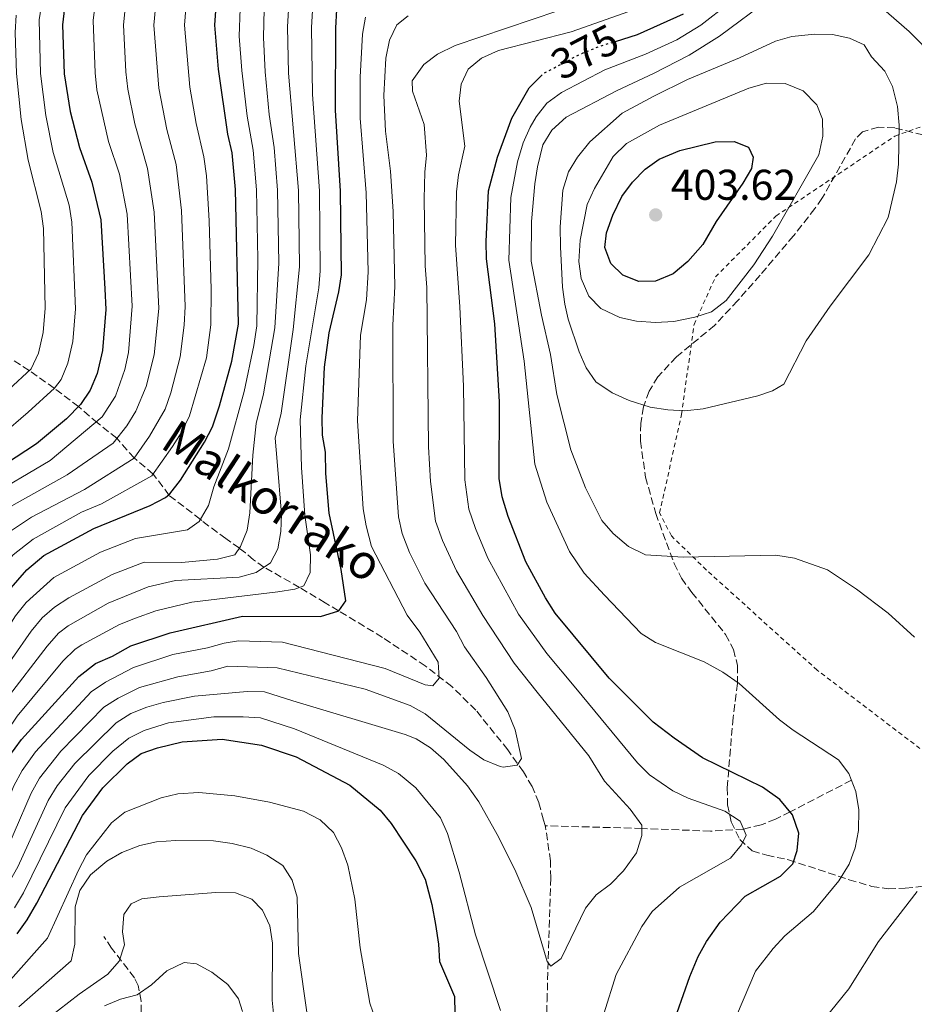
# Model space of a CAD drawing. Units: metres. Extents: x 599983 to 603408, y 4773120 to 4775484.
# Drawn here: x 601096 to 601304, y 4774268 to 4774497 of the extents above; entities that cross this region are included whole.
import ezdxf
from ezdxf.enums import TextEntityAlignment as Align

# ---------------------------------------------------------------- set-up
doc = ezdxf.new("R2010")
doc.units = ezdxf.units.M
doc.header["$MEASUREMENT"] = 0
for name, pattern in [('DGN Style 2', [1.7399219301090239, 1.043953158065414, -0.6959687720436097]), ('DGN Style 3', [2.435890702152634, 1.739921930109024, -0.6959687720436097]), ('DGN Style 5', [1.217945351076317, 0.5219765790327072, -0.6959687720436097])]:
    doc.linetypes.add(name, pattern=pattern)
for name, color, linetype, lineweight in [('Barranco lineal', 142, 'DGN Style 3', 13), ('Cota de curva de nivel directora', 7, 'Continuous', 0), ('Cota de punto acotado terreno', 7, 'Continuous', 0), ('Curva de nivel directora', 30, 'Continuous', 30), ('Curva de nivel directora no vista', 30, 'DGN Style 5', 30), ('Curva de nivel intermedia', 30, 'Continuous', 0), ('Punto acotado terreno (símbolo)', 7, 'Continuous', 0), ('Senda', 7, 'DGN Style 3', 0), ('Tela metálica o alambrada', 7, 'DGN Style 2', 0), ('Texto de arroyo-regatas y barrancos', 142, 'Continuous', 0), ('Zona arbolada', 92, 'DGN Style 3', 0)]:
    doc.layers.add(name, color=color, linetype=linetype, lineweight=lineweight)
doc.styles.add('Style-Arial', font='arial.ttf')

# ---------------------------------------------------------------- blocks, each defined once
blk = doc.blocks.new('5PATER')
at = {"layer": 'Punto acotado terreno (símbolo)', "linetype": 'Continuous', "lineweight": 0}
h = blk.add_hatch(color=51, dxfattribs=at)
edge = h.paths.add_edge_path()
edge.add_ellipse((0, 0), major_axis=(-0.1095731443231308, -0.1110710700762829), ratio=0.9994222409660317, start_angle=0, end_angle=360)

msp = doc.modelspace()

# ---------------------------------------------------------------- linework, layer by layer
at = {"layer": 'Barranco lineal', "color": 142, "linetype": 'DGN Style 3', "lineweight": 13, "extrusion": (-0.02375450947494225, 0.0868736346127517, 0.9959360897611729), "elevation": 400840.1475846146, "flags": 128}
msp.add_lwpolyline([(-1839176.622118772, -4428572.383353166), (-1839176.622118772, -4428573.715757011)], dxfattribs=at)
at = {"layer": 'Barranco lineal', "color": 142, "linetype": 'DGN Style 3', "lineweight": 13}
for points in [[(601217.5099999999, 4774311.050000001, 361.4900000000052), (601216.3799999999, 4774315.16, 361.1000000000058), (601214.8300000001, 4774318.859999999, 360.7799999999988), (601212.8099999996, 4774322.279999999, 360.4799999999959), (601209.1600000003, 4774327.390000001, 359.7400000000052), (601201.7199999997, 4774336.630000001, 357.6000000000058), (601196.1699999999, 4774342.109999999, 355.9799999999959), (601190.0099999999, 4774346.880000001, 354.4799999999959), (601180.0300000003, 4774353.51, 352.1699999999983), (601169.8499999996, 4774359.689999999, 349.3600000000006), (601166.7400000002, 4774361.550000001, 347.9199999999983), (601160.7699999996, 4774365.140000001, 344.3300000000018), (601152.5, 4774369.84, 340.9799999999959), (601150.0899999999, 4774371.550000001, 338.3600000000006), (601148.2199999997, 4774373.17, 334.9799999999959), (601146.7800000003, 4774374.24, 333.4400000000023), (601143.6100000005, 4774376.470000001, 333.8000000000029), (601138.0300000003, 4774380.65, 329.3300000000018), (601137.7599999999, 4774380.949999999, 329.6600000000035), (601130.4600000001, 4774386.529999999, 325.3800000000047), (601126.7699999996, 4774391.480000001, 320.0299999999988), (601122.3200000003, 4774395.210000001, 313.7400000000052), (601118.2999999998, 4774399.789999999, 310.8099999999977), (601113.7699999996, 4774403.350000001, 305.2599999999948), (601109.3899999997, 4774407.17, 300.3300000000018), (601103.7300000006, 4774411.41, 295.7200000000012), (601097.9299999997, 4774415.560000001, 289.8500000000058), (601091.6500000004, 4774419.560000001, 284.6100000000006)], [(601289.0800000001, 4774320.32, 380), (601274.7999999998, 4774312.949999999, 375), (601271.4400000004, 4774311.279999999, 373.5), (601268.0599999996, 4774309.92, 371.7100000000065), (601263.9600000001, 4774308.970000001, 370), (601256.29, 4774308.49, 368.0200000000041), (601240.3399999999, 4774309.100000001, 365), (601218.0300000003, 4774309.74, 363.4799999999959), (601217.8600000005, 4774309.77, 361.6100000000006)], [(601194.2000000002, 4774130.380000001, 392.7100000000065), (601194.1900000004, 4774131.710000001, 392.2299999999959), (601194.6799999997, 4774137.880000001, 390.429999999993), (601195.9299999997, 4774145.58, 389.0200000000041), (601198.4299999997, 4774157.210000001, 387.2200000000012), (601201.1600000003, 4774168.050000001, 385.3999999999942), (601207.2100000001, 4774189.720000001, 381.2100000000065), (601208.4699999997, 4774193.470000001, 380.5), (601214.5899999999, 4774208.32, 377.7799999999988), (601215.7400000002, 4774212.039999999, 377.0899999999965), (601216.4600000001, 4774215.779999999, 376.3899999999995), (601216.8300000001, 4774220.65, 375.2799999999988), (601217.3399999999, 4774236.060000001, 370.6100000000006), (601217.7300000006, 4774249.27, 368.1699999999983), (601218.2999999998, 4774269.07, 365.3500000000058), (601219.1699999999, 4774297.609999999, 362.7700000000041), (601219.0999999996, 4774301.57, 362.3999999999942), (601217.9600000001, 4774309.439999999, 361.6399999999995), (601217.8600000005, 4774309.77, 361.6100000000006)]]:
    msp.add_polyline3d(points, dxfattribs=at)
at = {"layer": 'Curva de nivel directora', "color": 30, "linetype": 'Continuous', "lineweight": 30, "flags": 128}
for points, elevation in [([(601107.2400000002, 4774509.09), (601105.650000001, 4774495.890000001), (601106.0600000002, 4774484.5), (601107.4399999991, 4774475.710000002), (601109.5899999995, 4774467.37), (601112.4799999995, 4774459.29), (601114.5699999994, 4774450.53), (601115.5100000004, 4774434.550000001), (601115.7199999982, 4774429.710000002), (601114.9499999994, 4774420.220000001), (601113.7600000004, 4774414.860000002), (601112.0799999994, 4774410.940000001), (601109.8299999986, 4774407.630000004), (601106.5799999986, 4774404.289999999), (601099.6200000005, 4774398.49), (601092.4299999999, 4774393.79), (601084.360000001, 4774389.070000002), (601076.3799999991, 4774382.02), (601073.9859535794, 4774378.899890321)], 300), ([(601073.9859535794, 4774330.583280129), (601077.4599999987, 4774337.01), (601083.2399999988, 4774348.619999999), (601091.0499999986, 4774362.010000001), (601097.3799999986, 4774369.230000002), (601101.3099999981, 4774372.54), (601112.9099999986, 4774378.820000002), (601126.0299999992, 4774384.199999999), (601129.5899999999, 4774386.050000002), (601130.6200000002, 4774386.900000001), (601133.0900000001, 4774390.039999999), (601138.7000000004, 4774398.859999999), (601140.5299999987, 4774402.42), (601142.1699999993, 4774407.310000001), (601145.0599999995, 4774417.720000003), (601146.5999999995, 4774426.300000001), (601145.8799999999, 4774457.609999999), (601145.110000001, 4774466.17), (601144.0699999993, 4774470.440000001), (601141.899999999, 4774485.570000002), (601141.11, 4774495.779999999), (601141.6599999998, 4774504.680000001)], 325), ([(601093.1899999998, 4774325.789999999), (601096.109999999, 4774329.779999999), (601109.4399999996, 4774344.439999999), (601113.3499999989, 4774347.460000002), (601117.2899999997, 4774349.16), (601121.5399999986, 4774351.520000001), (601130.7299999997, 4774354.600000001), (601147.4800000002, 4774358.420000001), (601165.6199999988, 4774358.330000001), (601169.879999999, 4774359.699999999), (601171.4999999994, 4774362.03), (601170.4800000002, 4774369.270000001), (601167.6199999992, 4774382.410000001), (601166.8500000002, 4774391.630000001), (601166.7799999987, 4774396.57), (601166.0799999991, 4774400.510000002), (601165.9999999986, 4774404.520000001), (601166.5399999997, 4774416.340000001), (601167.6799999995, 4774424.270000001), (601169.9399999992, 4774433.850000001), (601170.5499999995, 4774437.810000002), (601170.3099999981, 4774457.250000001), (601169.0899999999, 4774476.020000001), (601169.1700000004, 4774495.140000002), (601169.4499999997, 4774499.42)], 350), ([(601234.2299999997, 4774492.050000001), (601239.3499999985, 4774493.630000001), (601249.999999999, 4774498.439999999)], 375), ([(601247.88, 4774330.070000002), (601243.0000000007, 4774333.78), (601232.7599999991, 4774344.000000002), (601220.2300000008, 4774359.150000001), (601217.9299999987, 4774362.689999999), (601213.36, 4774371.109999999), (601209.2800000008, 4774381.600000001), (601207.8999999993, 4774386.199999999), (601207.1900000008, 4774390.470000001), (601207.2899999992, 4774408.27), (601206.1400000004, 4774426.420000002), (601204.2400000005, 4774441.520000001), (601204.1399999998, 4774445.520000001), (601204.7000000008, 4774457.340000001), (601206.7500000005, 4774465.15), (601210.0899999999, 4774474.220000001), (601214.1600000003, 4774481.240000002), (601216.8099999988, 4774483.91)], 375), ([(601239.6700000003, 4774436.24), (601235.9499999987, 4774437.7), (601233.1700000003, 4774440.410000001), (601231.7499999988, 4774444.16), (601232.1199999999, 4774447.539999999), (601233.5700000004, 4774451.680000002), (601235.7199999985, 4774455.960000002), (601238.1500000004, 4774459.29), (601241.1299999999, 4774462.350000001), (601244.3999999999, 4774464.650000002), (601249.1799999987, 4774466.699999999), (601257.3899999985, 4774468.730000001), (601261.7899999997, 4774468.789999999), (601265.1, 4774467.45), (601266.230000001, 4774465.130000004), (601265.8499999987, 4774462.52), (601263.8300000003, 4774459.060000001), (601257.6199999988, 4774450.199999999), (601254.5299999998, 4774444.800000002), (601251.0099999993, 4774440.91), (601247.6199999985, 4774437.990000002), (601243.5199999993, 4774436.29), (601239.6700000003, 4774436.24)], 400), ([(601095.1500000001, 4774284.600000001), (601097.4799999992, 4774287.850000001), (601099.7199999989, 4774291.74), (601110.289999999, 4774312.15), (601115.0700000002, 4774318.580000001), (601120.6899999992, 4774324.140000002), (601123.9500000004, 4774326.490000002), (601127.7300000001, 4774327.810000002), (601133.4700000001, 4774329.24), (601142.7500000006, 4774329.820000002), (601151.9399999994, 4774328.490000002), (601159.9599999993, 4774325.750000001), (601172.4899999996, 4774319.190000001), (601179.479999999, 4774313.340000002), (601182.0400000005, 4774310.260000002), (601187.7899999995, 4774301.560000002), (601189.9599999998, 4774297.330000001), (601191.4899999987, 4774291.460000001), (601192.3400000003, 4774286.810000002), (601193.0499999989, 4774282.210000002), (601193.2799999992, 4774278.2), (601196.8299999986, 4774270.060000001), (601196.8799999999, 4774266.109999999)], 375), ([(601248.5899999986, 4774266.350000001), (601251.480000001, 4774274.699999999), (601253.400000001, 4774279.34), (601255.3399999988, 4774282.830000001), (601258.5700000009, 4774287.310000001), (601264.4000000004, 4774293.390000001), (601272.6100000001, 4774298.03), (601275.4299999987, 4774300.86), (601276.4900000005, 4774304.01), (601276.8199999989, 4774308.010000001), (601275.3999999996, 4774312.240000002), (601272.3899999988, 4774315.830000001), (601268.399999999, 4774318.740000002), (601254.4699999995, 4774325.490000002), (601247.88, 4774330.070000002)], 375)]:
    msp.add_lwpolyline(points, dxfattribs=dict(at, elevation=elevation))
at = {"layer": 'Curva de nivel directora no vista', "color": 30, "linetype": 'DGN Style 5', "lineweight": 30, "elevation": 375, "flags": 128}
msp.add_lwpolyline([(601216.8099999988, 4774483.91), (601217.4999999994, 4774484.619999999), (601226.3799999999, 4774489.25), (601230.649999999, 4774490.949999999), (601234.2299999997, 4774492.050000001)], dxfattribs=at)
at = {"layer": 'Curva de nivel intermedia', "color": 30, "linetype": 'Continuous', "lineweight": 0, "flags": 128}
for points, elevation in [([(601073.9859535794, 4774386.077081415), (601077.7699999993, 4774389.630000001), (601085.0500000016, 4774395.029999998), (601097.7000000004, 4774405.88), (601103.7800000003, 4774411.449999998), (601105.3600000005, 4774413.470000001), (601106.9200000007, 4774417.230000001), (601108.0700000017, 4774422.289999999), (601108.6799999997, 4774429.890000001), (601107.8500000006, 4774450.05), (601107.1799999998, 4774453.979999999), (601103.530000002, 4774466.199999999), (601101.7599999995, 4774474.810000001), (601100.5300000003, 4774484.55), (601100.2500000009, 4774497.009999999), (601102.22, 4774509.99)], 295.0000000000003), ([(601073.9859535794, 4774369.560572161), (601077.3500000014, 4774375.48), (601079.8400000014, 4774378.619999997), (601087.7500000016, 4774385.769999998), (601102.8100000002, 4774394.619999999), (601114.9100000013, 4774404.789999999), (601118.0200000005, 4774409.589999998), (601120.1799999997, 4774415.8), (601120.9700000009, 4774419.720000001), (601121.8800000006, 4774430.500000001), (601120.7100000016, 4774451.909999999), (601118.9000000012, 4774461.179999999), (601116.3700000009, 4774468.77), (601113.6700000009, 4774480.740000002), (601113.2300000006, 4774484.710000001), (601112.8300000004, 4774496.890000001), (601114.1600000004, 4774508.460000002)], 305.0000000000002), ([(601073.9859535794, 4774360.351841247), (601078.7500000006, 4774368.749999999), (601083.3000000014, 4774375.220000001), (601084.8000000012, 4774376.87), (601090.5999999993, 4774381.84), (601093.9100000019, 4774384.08), (601106.7700000008, 4774391.26), (601117.4200000014, 4774398.649999999), (601120.5799999998, 4774402.720000001), (601122.73, 4774406.109999998), (601125.1300000006, 4774411.84), (601126.9900000002, 4774419.220000001), (601128.0300000019, 4774429.949999998), (601126.9900000002, 4774452.32), (601125.4400000013, 4774462.509999999), (601122.4999999999, 4774472.859999999), (601120.8500000002, 4774480.96), (601120.3899999998, 4774484.930000001), (601119.8400000001, 4774495.849999999), (601121.0100000012, 4774507.319999999)], 310), ([(601073.9859535794, 4774350.770588435), (601075.0800000004, 4774352.859999999), (601084.2699999993, 4774368.67), (601088.1000000003, 4774373.329999999), (601093.1100000016, 4774377.930000001), (601098.4600000004, 4774381.420000001), (601110.7400000005, 4774387.9), (601122.3000000009, 4774395.189999999), (601125.9100000006, 4774400.310000001), (601129.5000000005, 4774406.539999999), (601130.8100000002, 4774410.33), (601133.0099999997, 4774418.720000002), (601133.9400000017, 4774426.079999999), (601134.1800000009, 4774430.4), (601133.3000000002, 4774452.740000002), (601132.0599999997, 4774463.420000001), (601129.9400000008, 4774471.59), (601128.0400000009, 4774481.17), (601126.9299999999, 4774495.819999999), (601127.9100000013, 4774506.57)], 315.0000000000006), ([(601073.9859535794, 4774340.896666237), (601079.1900000009, 4774350.720000001), (601087.66, 4774365.34), (601094.1800000002, 4774372.67), (601098.8400000005, 4774376.38), (601110.1000000013, 4774382.65), (601114.7000000012, 4774384.539999999), (601126.4600000005, 4774391.039999999), (601131.2599999994, 4774397.880000001), (601133.4099999998, 4774401.32), (601135.2200000002, 4774405.029999998), (601139.1100000016, 4774418.520000001), (601140.1399999999, 4774426.189999999), (601140.2300000016, 4774434.350000001), (601139.7500000009, 4774450.34), (601139.1000000006, 4774460.820000002), (601138.5100000004, 4774465.199999999), (601136.72, 4774472.989999999), (601135.2300000014, 4774481.390000002), (601134.0199999999, 4774495.8), (601134.7799999999, 4774505.619999998)], 320.0000000000001), ([(601261.0000000006, 4774262.429999999), (601266.7600000006, 4774275.9), (601270.870000001, 4774281.230000001), (601273.5900000014, 4774284.159999999), (601280.240000001, 4774289.82), (601286.1599999998, 4774296.910000001), (601288.5300000013, 4774300.779999999), (601289.9100000004, 4774304.640000001), (601290.7400000019, 4774308.609999999), (601290.7900000011, 4774313.439999999), (601290.0800000003, 4774317.720000001), (601288.490000001, 4774321.869999998), (601286.0500000003, 4774325.05), (601275.5100000014, 4774331.930000001), (601272.3399999996, 4774334.380000001), (601262.99, 4774342.83), (601259.1800000012, 4774345.4), (601254.8700000016, 4774347.819999999), (601243.5199999993, 4774352.300000001), (601240.1799999998, 4774354.38), (601231.6600000015, 4774363.310000001), (601226.9400000009, 4774368.409999999), (601223.5099999999, 4774373.439999999), (601218.2599999994, 4774384.930000001), (601215.5000000012, 4774393.779999999), (601212.9500000009, 4774417.74), (601209.4400000017, 4774441.220000001), (601209.8799999999, 4774455.759999998), (601211.430000001, 4774464.029999998), (601212.7499999999, 4774468.439999999), (601214.3700000002, 4774472.09), (601215.7600000005, 4774474.539999999), (601218.2599999994, 4774477.660000001), (601221.6800000014, 4774480.189999999), (601231.7100000008, 4774485.390000001), (601241.2200000014, 4774489.099999998), (601248.4900000002, 4774492.42), (601254.0300000012, 4774495.830000001), (601267.2300000022, 4774506.079999999)], 380.0000000000002), ([(601234.5700000018, 4774480.630000002), (601243.0800000011, 4774484.560000001), (601251.3800000004, 4774488.84), (601258.4200000011, 4774493.279999998), (601270.1100000012, 4774502.039999997)], 385), ([(601073.9859535794, 4774322.140541679), (601086.3500000002, 4774345.439999999), (601094.7300000021, 4774358.499999999), (601097.230000001, 4774361.599999999), (601103.6300000004, 4774367.470000001), (601114.4900000012, 4774373.3), (601122.6400000006, 4774376.499999999), (601134.7400000019, 4774378.52), (601137.4599999998, 4774380.42), (601139.6100000001, 4774384.179999999), (601140.8700000007, 4774388.48), (601144.2800000017, 4774397.310000001), (601147.9000000004, 4774410.63), (601150.1600000003, 4774421.369999997), (601150.8100000008, 4774425.9), (601151.0900000001, 4774441.41), (601150.7600000014, 4774457.54), (601149.9900000002, 4774466.78), (601148.6200000001, 4774474.659999999), (601147.3500000006, 4774485.260000001), (601146.7699999994, 4774493.24), (601146.9700000006, 4774499.640000001)], 330.0000000000002), ([(601089.4600000016, 4774342.27), (601098.4, 4774354.989999999), (601100.9600000016, 4774358.069999999), (601103.7700000012, 4774360.52), (601107.1100000006, 4774362.739999999), (601117.2400000005, 4774368.13), (601124.6700000003, 4774371.029999999), (601133.3499999995, 4774370.92), (601141.6799999999, 4774371.680000001), (601145.7400000012, 4774372.720000002), (601147.030000001, 4774374.599999999), (601148.6300000013, 4774378.470000001), (601149.2000000012, 4774382.429999999), (601149.920000001, 4774395.869999999), (601150.7200000011, 4774403.259999998), (601152.4199999999, 4774410.100000001), (601155.0300000006, 4774425.489999999), (601155.9400000003, 4774440.519999999), (601155.650000002, 4774457.470000001), (601154.8800000009, 4774467.390000001), (601153.7300000021, 4774475.05), (601152.790000001, 4774484.949999999), (601152.3700000008, 4774492.939999999), (601152.5800000009, 4774499.51)], 335), ([(601106.9600000008, 4774356.17), (601116.2600000014, 4774361.449999999), (601125.5799999998, 4774365.249999999), (601131.9500000002, 4774366.749999999), (601146.7699999994, 4774367.489999998), (601150.7100000001, 4774368.630000001), (601154.0200000004, 4774370.859999999), (601155.69, 4774374.08), (601156.4099999998, 4774378.15), (601156.5999999997, 4774382.149999999), (601155.5700000015, 4774394.420000001), (601155.1300000012, 4774399.850000001), (601156.4700000001, 4774405.63), (601159.2500000007, 4774425.08), (601160.7700000006, 4774439.619999998), (601160.5400000004, 4774457.390000001), (601158.2300000014, 4774484.640000002), (601157.9499999997, 4774495.390000001), (601158.2000000001, 4774499.38)], 340.0000000000002), ([(601118.1500000001, 4774333.670000001), (601121.5499999998, 4774335.81), (601125.2500000013, 4774337.289999999), (601129.1000000003, 4774338.4), (601136.3300000011, 4774339.890000001), (601148.6200000001, 4774340.91), (601152.6500000001, 4774340.83), (601159.2000000015, 4774338.8), (601185.3600000021, 4774330.91), (601187.8499999997, 4774329.929999999), (601191.2300000016, 4774327.84), (601194.3000000005, 4774325.17), (601199.7900000003, 4774319.01), (601202.4700000001, 4774315.310000001), (601206.7400000015, 4774307.680000001), (601210.7900000017, 4774299.600000001), (601214.6400000006, 4774290.75), (601218.3100000009, 4774278.16), (601219.2100000016, 4774277.069999999), (601221.600000001, 4774278.859999999), (601227.2200000002, 4774290.59), (601229.7599999994, 4774293.679999999), (601233.0300000017, 4774296.140000001), (601236.0700000017, 4774299.26), (601239.0900000012, 4774303.470000001), (601240.360000001, 4774307.439999999), (601240.3300000018, 4774309.859999999), (601237.6400000007, 4774313.560000001), (601231.6300000002, 4774320.069999999), (601228.0400000006, 4774325.960000001), (601215.9900000007, 4774340.749999999), (601210.6599999998, 4774347.49), (601203.3700000008, 4774358.57), (601197.2300000008, 4774369.009999999), (601194.0000000009, 4774376.05), (601192.4000000006, 4774380.5), (601191.1900000013, 4774389.730000001), (601190.7700000012, 4774397.829999999), (601190.3399999997, 4774434.84), (601189.9800000021, 4774439.890000001), (601189.7600000009, 4774455.480000001), (601189.8700000005, 4774461.65), (601190.3200000019, 4774465.630000001), (601189.7400000007, 4774472.720000001), (601187.0000000005, 4774480.449999998), (601186.9700000014, 4774482.869999999), (601189.6300000012, 4774486.7), (601192.8299999997, 4774489.09), (601196.9500000015, 4774491.069999999), (601220.820000001, 4774499.109999999)], 365.0000000000002), ([(601122.6200000005, 4774357.949999999), (601127.3400000012, 4774359.690000001), (601135.7200000009, 4774361.670000001), (601155.7400000015, 4774364.140000001), (601159.7000000001, 4774364.730000001), (601161.7699999998, 4774365.52), (601163.2699999996, 4774368.62), (601163.3299999998, 4774372.679999999), (601162.010000001, 4774381.890000001), (601161.2100000009, 4774392.980000001), (601160.9000000001, 4774404.099999999), (601162.2400000013, 4774416.619999998), (601165.2200000008, 4774434.740000002), (601165.5899999996, 4774438.730000001), (601165.4199999997, 4774457.32), (601163.7900000003, 4774479.689999999), (601163.5600000002, 4774495.259999998), (601163.8100000004, 4774499.25)], 345.0000000000002), ([(601231.4699999995, 4774266.009999999), (601234.4100000008, 4774275.199999998), (601240.3499999997, 4774286.350000001), (601242.7300000002, 4774289.81), (601249.1100000016, 4774295.449999999), (601260.9400000002, 4774302.219999999), (601263.4900000006, 4774305.3), (601264.5600000012, 4774307.51), (601263.2000000001, 4774310.789999999), (601259.6600000017, 4774313.16), (601251.13, 4774316.130000001), (601247.5100000012, 4774317.84), (601242.1500000014, 4774321.529999999), (601239.3000000014, 4774324.33), (601225.0200000008, 4774341.730000001), (601218.2300000003, 4774349.789999999), (601211.6700000003, 4774358.91), (601204.5700000012, 4774371.92), (601201.640000001, 4774378.819999998), (601200.15, 4774383.350000001), (601199.1799999999, 4774390.16), (601198.8899999993, 4774411.890000001), (601198.04, 4774430.310000001), (601197.0099999995, 4774444.699999998), (601197.2300000008, 4774457.05), (601197.7100000014, 4774461.02), (601199.170000001, 4774467.71), (601197.9000000014, 4774478.119999999), (601198.3300000007, 4774482.109999998), (601199.9700000011, 4774485.600000001), (601203.0900000016, 4774488.099999999), (601207.020000001, 4774489.909999999), (601223.8800000009, 4774494.289999999), (601237.3400000011, 4774499.009999999)], 370.0000000000002), ([(601295.9900000001, 4774499.999999999), (601302.5000000012, 4774494.310000001), (601308.5100000015, 4774488.24)], 385), ([(601094.8600000017, 4774498.119999999), (601094.6400000005, 4774494.119999998), (601095.0000000005, 4774484.599999999), (601096.0800000001, 4774473.92), (601097.6500000014, 4774464.46), (601100.6799999999, 4774452.529999998), (601101.2099999997, 4774448.57), (601101.65, 4774430.069999999), (601101.1800000007, 4774424.369999999), (601100.0700000019, 4774419.609999998), (601098.350000001, 4774415.949999999), (601093.1600000008, 4774411.090000001), (601081.7600000014, 4774398.67), (601073.9859535794, 4774392.119471779)], 289.9999999999998), ([(601098.3600000021, 4774317.32), (601100.3300000012, 4774320.789999999), (601105.3, 4774327.07), (601115.24, 4774337.26), (601118.6200000017, 4774339.399999999), (601123.5400000014, 4774341.849999999), (601132.4700000009, 4774344.350000001), (601140.2200000003, 4774345.749999999), (601144.1000000006, 4774346.849999999), (601155.6000000006, 4774346.42), (601176.01, 4774341.470000002), (601186.4700000007, 4774337.680000001), (601189.9500000009, 4774335.710000001), (601200.3300000011, 4774327.309999999), (601203.6400000014, 4774325.060000001), (601207.3800000009, 4774323.529999999), (601208.0700000015, 4774323.349999999), (601211.3600000016, 4774323.829999999), (601212.3300000017, 4774325.38), (601210.860000001, 4774331.989999999), (601209.2000000002, 4774336.21), (601204.1900000012, 4774344.17), (601199.1500000008, 4774351.349999999), (601197.2199999996, 4774354.86), (601189.9000000017, 4774366.099999999), (601186.3600000012, 4774373.269999999), (601184.6500000012, 4774377.649999999), (601183.7400000015, 4774381.539999999), (601182.5099999999, 4774399.15), (601182.4899999998, 4774426.109999998), (601182.9400000013, 4774435.080000001), (601182.5200000011, 4774452.470000001), (601181.9500000011, 4774461.869999999), (601180.7300000007, 4774471.189999999), (601180.4000000021, 4774479.470000002), (601180.8499999992, 4774488.109999998), (601181.6800000007, 4774492.289999999), (601183.3800000016, 4774495.899999999), (601186.0000000013, 4774497.949999999)], 360), ([(601143.2500000012, 4774352.189999999), (601146.5400000014, 4774352.699999998), (601156.820000001, 4774352.390000001), (601180.6900000006, 4774346.300000002), (601189.9700000009, 4774342.460000002), (601191.7300000001, 4774342.26), (601193.25, 4774344.039999999), (601192.9800000017, 4774347.77), (601188.7200000016, 4774354.75), (601185.8100000013, 4774358.66), (601177.4800000008, 4774374.599999999), (601176.2200000001, 4774379.480000001), (601175.5899999999, 4774383.42), (601174.2500000009, 4774403.83), (601174.9700000007, 4774423.730000001), (601176.3200000008, 4774431.969999999), (601176.7000000007, 4774438.440000001), (601176.2900000017, 4774456.859999998), (601174.8900000004, 4774474.199999998), (601174.8299999998, 4774483.74), (601175.4300000012, 4774493.709999999), (601176.1399999997, 4774497.63)], 355.0000000000002), ([(601250.35, 4774406.169999998), (601246.3600000001, 4774406.37), (601242.280000001, 4774407.039999999), (601237.4100000005, 4774408.609999999), (601233.4100000017, 4774410.349999999), (601229.67, 4774412.91), (601227.4300000004, 4774416.180000001), (601225.8099999998, 4774419.890000001), (601223.2100000003, 4774427.439999999), (601222.4400000015, 4774430.939999999), (601221.8800000004, 4774434.910000001), (601221.4500000012, 4774444.249999999), (601221.390000001, 4774448.92), (601221.9699999999, 4774457.439999999), (601223.2900000009, 4774461.710000001), (601225.3700000017, 4774465.130000001), (601228.2700000008, 4774468.67), (601235.7499999999, 4774475.32), (601243.1000000013, 4774479.319999999), (601250.9700000013, 4774483.199999999), (601263.0700000003, 4774488.249999999), (601271.3800000007, 4774492.109999999), (601275.240000001, 4774493.140000001), (601280.5600000008, 4774493.74), (601284.6800000002, 4774493.649999999), (601288.5800000004, 4774492.76), (601291.9900000015, 4774491.269999999), (601293.7599999993, 4774488.470000001), (601296.8700000007, 4774485.150000001), (601298.5800000007, 4774481.539999999), (601299.8100000002, 4774476.9), (601300.19, 4774472.550000001), (601300.0300000013, 4774463.499999999), (601299.5300000006, 4774459.369999998), (601297.6399999997, 4774451.09), (601293.1500000014, 4774442.4), (601284.1000000011, 4774430.480000001), (601278.5100000009, 4774422.439999999), (601273.3400000011, 4774412.36), (601270.7500000005, 4774410.82), (601267.3300000007, 4774409.680000001), (601254.6000000013, 4774406.630000001), (601250.35, 4774406.169999998)], 390.0000000000003), ([(601303.7500000006, 4774353.559999999), (601297.5999999995, 4774359.140000001), (601290.2800000014, 4774364.76), (601283.5400000003, 4774369.220000001), (601275.8400000001, 4774371.949999998), (601271.5100000004, 4774372.640000001), (601249.9800000011, 4774372.16), (601241.1900000002, 4774372.71), (601237.2100000015, 4774374.640000002), (601233.6500000008, 4774377.67), (601231.0100000012, 4774380.67), (601227.2400000005, 4774388.26), (601223.8200000006, 4774397.09), (601220.5500000005, 4774409.98), (601219.12, 4774419.230000001), (601216.980000001, 4774428.429999999), (601214.6500000019, 4774440.92), (601214.690000002, 4774450.189999999), (601215.5000000012, 4774458.949999998), (601216.1100000015, 4774462.899999999), (601217.360000001, 4774467.980000001), (601219.4300000007, 4774471.4), (601222.7300000021, 4774474.390000001), (601234.5700000018, 4774480.630000002)], 385), ([(601243.4800000011, 4774426.67), (601239.1000000002, 4774427.029999999), (601235.1900000009, 4774427.84), (601230.8300000001, 4774429.949999998), (601228.0300000017, 4774432.800000001), (601226.2100000001, 4774436.890000002), (601225.7200000006, 4774440.87), (601226.04, 4774445.82), (601227.6100000015, 4774454.12), (601229.3400000016, 4774457.83), (601233.6799999999, 4774465.269999999), (601236.8000000003, 4774468.329999999), (601244.4400000002, 4774472.550000001), (601265.2000000004, 4774481.190000001), (601269.310000001, 4774482.34), (601273.7000000009, 4774482.25), (601277.8400000005, 4774480.52), (601281.0400000013, 4774477.27), (601282.3200000019, 4774473.99), (601282.4200000003, 4774469.980000001), (601281.5000000016, 4774465.680000001), (601270.7100000002, 4774446.789999999), (601266.3800000006, 4774440.109999999), (601259.9099999998, 4774431.830000001), (601256.51, 4774429.17), (601252.7000000014, 4774427.970000001), (601247.8100000008, 4774426.909999999), (601243.4800000011, 4774426.67)], 395.0000000000003), ([(601073.9859535794, 4774298.160085932), (601080.5800000012, 4774306.509999999), (601086.5100000012, 4774321.599999998), (601088.2900000004, 4774325.179999999), (601095.0899999997, 4774335.17), (601105.7600000005, 4774347.96), (601108.6200000015, 4774350.779999998), (601110.1600000015, 4774351.810000001), (601118.9000000012, 4774356.480000001), (601122.6200000005, 4774357.949999999)], 345.0000000000005), ([(601073.9859535794, 4774305.208291741), (601076.9900000015, 4774309.099999999), (601085.1900000002, 4774327.41), (601092.5799999996, 4774339.09), (601102.0800000015, 4774351.469999999), (601104.7600000014, 4774354.46), (601106.9600000008, 4774356.17)], 340.0000000000005), ([(601073.9859535794, 4774284.848505924), (601085.5400000011, 4774298.929999999), (601087.2700000011, 4774301.48), (601094.3800000012, 4774319.05), (601096.29, 4774322.56), (601099.4200000016, 4774326.890000002), (601112.3400000009, 4774340.850000001), (601115.630000001, 4774343.099999999), (601122.1399999999, 4774346.519999999), (601131.2800000019, 4774349.529999999), (601139.3700000009, 4774351.060000001), (601143.2500000012, 4774352.189999999)], 355.0000000000005), ([(601073.9859535794, 4774272.786939686), (601081.0799999996, 4774280.58), (601091.5000000001, 4774293.41), (601095.2599999997, 4774300.199999998), (601102.3300000017, 4774315.599999999), (601104.4400000018, 4774318.99), (601108.55, 4774324.24), (601118.1500000001, 4774333.670000001)], 365.0000000000005), ([(601094.4800000018, 4774290.640000001), (601096.6100000021, 4774294.17), (601106.3100000004, 4774313.869999999), (601111.8100000012, 4774321.41), (601117.3800000013, 4774327.039999999), (601121.0500000014, 4774330.080000001), (601124.6200000009, 4774331.9), (601130.3400000008, 4774333.639999999), (601140.8799999997, 4774335.069999999), (601147.6600000013, 4774335.069999999), (601151.6800000002, 4774334.819999999), (601159.5800000015, 4774332.279999998), (601180.2100000001, 4774323.810000001), (601183.7500000005, 4774321.88), (601187.7699999993, 4774318.580000001), (601193.5000000005, 4774311.609999999), (601195.1299999999, 4774307.960000001), (601197.8800000013, 4774298.980000001), (601201.6699999999, 4774284.389999999), (601207.5100000005, 4774266.81)], 370.0000000000002), ([(601073.9859535794, 4774278.765935914), (601075.5900000001, 4774280.449999998), (601088.5200000006, 4774296.17), (601090.3800000002, 4774299.039999999), (601098.3600000021, 4774317.32)], 360), ([(601093.5499999997, 4774273.949999998), (601102.2100000011, 4774283.619999998), (601109.3800000015, 4774299.409999999), (601111.2700000004, 4774302.939999999), (601117.0400000014, 4774310.390000001), (601120.1600000019, 4774312.890000001), (601128.6100000008, 4774316.24), (601132.5100000012, 4774317.140000002), (601137.3800000016, 4774317.449999999), (601145.7500000001, 4774316.689999999), (601153.7800000012, 4774315.239999999), (601161.6800000003, 4774313.130000002), (601165.5800000007, 4774311.100000001), (601168.700000001, 4774308.179999998), (601170.5100000015, 4774304.609999998), (601171.9599999998, 4774300.59), (601173.5900000016, 4774292.680000001), (601174.8299999998, 4774281.329999999), (601177.1000000008, 4774268.52), (601178.4700000009, 4774264.469999999)], 380.0000000000002), ([(601095.5200000012, 4774267.63), (601107.6900000017, 4774278.329999999), (601108.520000001, 4774282.239999999), (601108.6300000005, 4774290.86), (601109.7200000013, 4774294.699999998), (601112.2100000012, 4774298.31), (601115.9700000008, 4774301.499999999), (601119.4600000001, 4774303.520000001), (601123.6100000007, 4774305.109999999), (601127.52, 4774305.99), (601131.9900000005, 4774306.31), (601140.7800000013, 4774306.23), (601145.130000001, 4774305.640000002), (601149.540000001, 4774304.56), (601153.1900000012, 4774302.900000001), (601156.8500000001, 4774300.470000002), (601159.0300000015, 4774297.119999998), (601160.2200000007, 4774293.140000001), (601160.5500000014, 4774280.039999999), (601162.5499999998, 4774265.83)], 385), ([(601097.4900000005, 4774261.310000001), (601109.5700000015, 4774270.569999999), (601116.2100000001, 4774275.27), (601118.8300000018, 4774278.27), (601120.0800000014, 4774282.02), (601119.6000000008, 4774285.09), (601119.9000000004, 4774289.069999999), (601121.6100000002, 4774291.600000001), (601124.1200000005, 4774292.730000001), (601128.1000000011, 4774293.180000001), (601141.280000002, 4774294.239999999), (601145.9000000021, 4774294.11), (601149.7100000009, 4774292.689999999), (601152.1699999997, 4774290.109999999), (601153.8400000016, 4774286.479999999), (601154.4600000007, 4774282.440000001), (601154.4100000014, 4774269.159999998), (601155.280000001, 4774260.71)], 390.0000000000002), ([(601277.9900000002, 4774258.929999998), (601288.4500000008, 4774271.850000001), (601295.3399999996, 4774282.869999999), (601304.3800000009, 4774294.49)], 385), ([(601115.3899999997, 4774267.849999999), (601119.1100000013, 4774269.429999999), (601123.0499999997, 4774270.470000001), (601126.3300000009, 4774272.76), (601129.9000000005, 4774276.05), (601133.9400000017, 4774277.970000001), (601136.8000000005, 4774277.67), (601140.3400000011, 4774275.739999999), (601144.1100000017, 4774272.82), (601146.5999999995, 4774269.519999999), (601147.4900000015, 4774266.600000001)], 395.0000000000002)]:
    msp.add_lwpolyline(points, dxfattribs=dict(at, elevation=elevation))
at = {"layer": 'Senda', "color": 7, "linetype": 'DGN Style 3', "lineweight": 0}
msp.add_polyline3d([(601089.1399999997, 4774146.330000001, 433.6699999999983), (601097.5700000008, 4774158.500000002, 429.3099999999976), (601101.079999998, 4774165.300000001, 426.9600000000065), (601103.7499999988, 4774172.480000001, 424.6199999999953), (601105.0900000001, 4774177.359999999, 423.2100000000065), (601106.8999999983, 4774184.369999999, 421.6000000000059), (601110.289999999, 4774195.680000001, 419.5000000000001), (601116.5499999997, 4774211.460000002, 416.4700000000012), (601118.2999999999, 4774216.150000001, 415.2299999999959), (601121.6799999995, 4774224.779999999, 412.2100000000065), (601122.2100000015, 4774228.580000001, 411.1300000000047), (601121.829999997, 4774234.430000001, 409.5299999999988), (601121.4600000004, 4774242.210000001, 405.5099999999949), (601122.339999999, 4774250.060000001, 404.1399999999995), (601122.8299999983, 4774254.940000001, 401.4499999999972), (601123.8000000007, 4774263.369999999, 399.9700000000012), (601123.9499999982, 4774266.380000004, 397.5599999999978), (601123.9300000003, 4774268.859999999, 394.1199999999953), (601123.9300000003, 4774268.960000002, 394.0800000000019), (601123.260000002, 4774272.59, 392.3699999999953), (601122.3999999971, 4774274.4, 391.429999999993), (601117.0599999971, 4774281.26, 387.4700000000012), (601115.3099999992, 4774283.970000002, 387.4100000000035)], dxfattribs=at)
at = {"layer": 'Tela metálica o alambrada', "color": 7, "linetype": 'DGN Style 2', "lineweight": 0}
msp.add_polyline3d([(601331.9400000004, 4774304.83, 389.679999999993), (601316.0700000003, 4774319.24, 386.6900000000023), (601281.1299999999, 4774345.890000001, 382.3300000000018), (601255.3600000005, 4774369.16, 384), (601247.2199999997, 4774377.109999999, 385.3399999999965), (601244.4699999997, 4774382.430000001, 385.3399999999965), (601249.5499999998, 4774405.289999999, 389.6999999999971), (601252.5, 4774426.25, 394.7299999999959), (601257.4600000001, 4774437.310000001, 397.0800000000018), (601271.5, 4774451.430000001, 395.3999999999942), (601299.1600000003, 4774470.01, 389.6999999999971), (601309.2999999998, 4774473.630000001, 387.0200000000041), (601323.04, 4774469.24, 384), (601339.5999999996, 4774458.050000001, 382.1199999999953)], dxfattribs=at)
at = {"layer": 'Zona arbolada', "color": 92, "linetype": 'DGN Style 3', "lineweight": 0}
msp.add_polyline3d([(601312.79, 4774468.539999999, 391.820000000007), (601299.1299999999, 4774471.930000001, 396.6100000000006), (601295.3300000001, 4774472.09, 398.1100000000006), (601291.6299999999, 4774471, 399.2400000000052), (601290.04, 4774469.369999999, 399.2400000000052), (601282.2199999997, 4774455.52, 401.0500000000029), (601280.5800000001, 4774453.16, 401.25), (601275.5999999996, 4774446.84, 401.4199999999983), (601267.8399999999, 4774437.689999999, 400.8500000000058), (601262.5899999999, 4774431.730000001, 399.8999999999942), (601257.2300000006, 4774426.01, 398.3500000000058), (601248.3899999997, 4774418.689999999, 394.7400000000052), (601244.0599999996, 4774414.09, 393.2100000000065), (601242.0300000003, 4774410.720000001, 392.5399999999936), (601240.7400000002, 4774407.07, 391.8800000000047), (601240.0999999996, 4774403.199999999, 391.2400000000052), (601240.0300000003, 4774399.140000001, 390.6300000000047), (601241.2100000001, 4774390.75, 389.4700000000012), (601243.5800000001, 4774382.33, 388.4400000000023), (601247.8200000003, 4774370.689999999, 387.1699999999983), (601249.5700000003, 4774367.24, 386.8500000000058), (601251.9500000002, 4774363.949999999, 386.5800000000018), (601259.8099999996, 4774354.199999999, 385.8500000000058), (601261.6500000004, 4774350.710000001, 385.5500000000029), (601262.5899999999, 4774346.949999999, 385.179999999993), (601262.5899999999, 4774342.789999999, 384.7100000000065), (601261.54, 4774334.880000001, 383.6900000000023), (601260.1900000004, 4774318.57, 381.4900000000052), (601260.29, 4774314.57, 381.0899999999965), (601261.0999999996, 4774310.619999999, 380.929999999993), (601263.1100000005, 4774306.52, 381.1399999999995), (601266, 4774303.91, 382.2700000000041), (601269.3799999999, 4774302.859999999, 384.3099999999977), (601274.4299999997, 4774301.83, 387.1699999999983), (601288.5099999999, 4774297.189999999, 393.2299999999959), (601293.8200000003, 4774295.640000001, 395.2200000000012), (601297.6200000001, 4774295.09, 396.3500000000058), (601301.5899999999, 4774295.220000001, 397.2599999999948), (601309.6600000003, 4774296.07, 398.5800000000018)], dxfattribs=at)

# ---------------------------------------------------------------- block references
at = {"layer": 'Punto acotado terreno (símbolo)', "color": 7, "linetype": 'Continuous', "lineweight": 0, "xscale": 10, "yscale": 10, "zscale": 10}
msp.add_blockref('5PATER', (601243.5700000006, 4774451.710000004, 403.6199999999959), dxfattribs=at)

# ---------------------------------------------------------------- texts
at = {"layer": 'Cota de curva de nivel directora', "color": 7, "linetype": 'Continuous', "lineweight": 0, "style": 'Style-Arial'}
msp.add_text('375', height=7.000000000000002, rotation=27.54508999999999, dxfattribs=at).set_placement((601227.1015832028, 4774489.623972006, 375), align=Align.MIDDLE_CENTER)
at = {"layer": 'Cota de punto acotado terreno', "color": 7, "linetype": 'Continuous', "lineweight": 0, "style": 'Style-Arial'}
msp.add_text('403.62', height=7.000000000000002, dxfattribs=at).set_placement((601247.0700000013, 4774455.209999999, 403.6199999999953))
at = {"layer": 'Texto de arroyo-regatas y barrancos', "color": 142, "linetype": 'Continuous', "lineweight": 0, "style": 'Style-Arial'}
msp.add_text('Malkorrako', height=8, rotation=326.64195, dxfattribs=at).set_placement((601128.0700000003, 4774397.819999999, 317.7700000000041))

doc.saveas('drawing.dxf')
